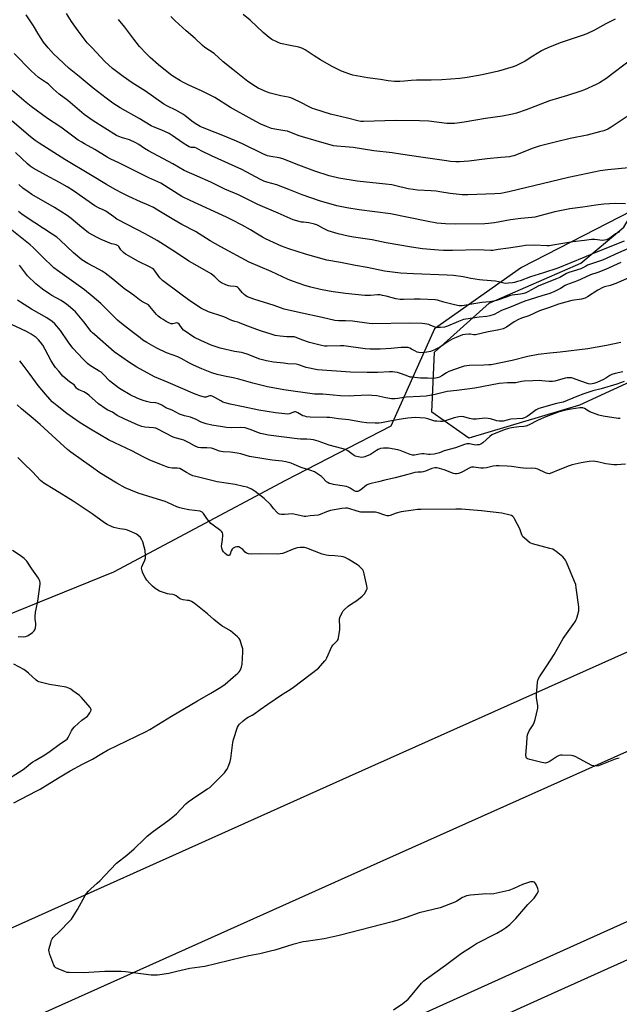
# Model space of a CAD drawing. Units: inches. Extents: x 1267769 to 1273769, y 573449 to 577450.
# Drawn here: x 1269737 to 1270067, y 574245 to 574786 of the extents above; entities that cross this region are included whole.
import ezdxf

# ---------------------------------------------------------------- set-up
doc = ezdxf.new("R2010")
doc.units = ezdxf.units.IN
doc.header["$MEASUREMENT"] = 0
for name, color, linetype in [('NTRL-Farm Land', 3, 'Continuous'), ('NTRL-Trees', 3, 'Continuous'), ('TRANS-Runway or Taxiway', 1, 'Continuous'), ('Undefined', 1, 'Continuous')]:
    doc.layers.add(name, color=color, linetype=linetype)

msp = doc.modelspace()

# ---------------------------------------------------------------- linework, layer by layer
at = {"layer": 'NTRL-Farm Land'}
msp.add_polyline3d([(1270116.02, 574838.54, 0), (1270112.59, 574755.08, 0), (1270109.38, 574720.48, 0), (1270094.47, 574691.56, 0), (1270013.33, 574649.98, 0), (1269965.53, 574616.29, 0), (1269941.47, 574562.8, 0), (1269883.61, 574532.83, 0), (1269789.02, 574482.41, 0), (1269694.93, 574444.35, 0), (1269615.04, 574402.57, 0), (1269430.09, 574328.28, 0), (1269256.56, 574247.97, 0), (1269251.55, 574252.58, 0), (1269192.62, 574594.59, 0), (1269167.15, 574737.17, 0), (1269144.91, 574886.16, 0)], dxfattribs=at)
at = {"layer": 'NTRL-Trees'}
msp.add_lwpolyline([(1270045.2, 574574.37), (1269984.5, 574556.24), (1269964, 574570.43), (1269965.58, 574603.54), (1269995.53, 574630.35), (1270045.99, 574652.42), (1270069.64, 574672.13), (1270080.67, 574690.26), (1270112.99, 574739.92), (1270206.81, 574767.52), (1270269.87, 574756.48), (1270285.64, 574724.95), (1270282.49, 574694.99), (1270235.19, 574665.03), (1270122.45, 574609.85)], close=True, dxfattribs=at)
at = {"layer": 'TRANS-Runway or Taxiway'}
for points in [[(1269672.2, 574259.68, 0), (1269918.74, 574370.23, 0), (1270115.15, 574458.04, 0)], [(1270447.32, 574437.74, 0), (1270244.15, 574346.91, 0), (1270029.79, 574250.52, 0), (1269844.72, 574166.85, 0)], [(1269643.86, 574098.23, 0), (1269836.8, 574184.46, 0), (1270021.85, 574268.13, 0), (1270172.85, 574336.03, 0), (1270179.59, 574342.21, 0), (1270181.94, 574345.51, 0), (1270183.16, 574350.42, 0), (1270183.81, 574356.07, 0), (1270183.51, 574364.43, 0), (1270182.39, 574371.58, 0), (1270179.22, 574380.08, 0), (1270174.03, 574390.64, 0), (1270168.96, 574400, 0), (1270165.49, 574405.55, 0), (1270162.17, 574409.69, 0), (1270158.9, 574412.38, 0), (1270155.3, 574414.2, 0), (1270151.64, 574415.6, 0), (1270148.72, 574416.35, 0), (1270146.24, 574416.5, 0), (1270142.62, 574415.55, 0), (1270137.05, 574413.17, 0), (1269939.13, 574324.69, 0), (1269692.64, 574214.16, 0)]]:
    msp.add_polyline3d(points, dxfattribs=at)
at = {"layer": 'Undefined'}
for points, elevation in [([(1270070.57, 574685.1), (1270064.94, 574685.21), (1270058.67, 574684.86), (1270054.19, 574684.25), (1270047.11, 574683.13), (1270039.96, 574682.33), (1270031.71, 574680.66), (1270020.7, 574677.66), (1270019.04, 574677.45), (1270013, 574676.93), (1270007.27, 574676.16), (1269998.51, 574674.5), (1269995.32, 574674.2), (1269993.3, 574674.11), (1269976.86, 574673.9), (1269971.59, 574674.02), (1269966.82, 574674.49), (1269961.07, 574675.43), (1269941.39, 574679.53), (1269924.16, 574681.75), (1269917.39, 574682.8), (1269911.84, 574683.96), (1269902.24, 574686.67), (1269892.8, 574689.92), (1269885.39, 574692.92), (1269878.91, 574695.42), (1269873.38, 574697.01), (1269871.75, 574697.59), (1269869.91, 574698.46), (1269859.69, 574703.88), (1269842.92, 574711.34), (1269837.23, 574714.23), (1269834.69, 574715.68), (1269833.71, 574716.01), (1269831.73, 574716.04), (1269830.7, 574716.33), (1269829.71, 574716.88), (1269827.29, 574718.46), (1269821.35, 574722.59), (1269819.62, 574723.69), (1269815.7, 574725.58), (1269811.36, 574727.24), (1269809.83, 574727.95), (1269803.08, 574731.96), (1269792.79, 574737.89), (1269788.77, 574740.4), (1269784.96, 574743.15), (1269777.94, 574748.65), (1269770.1, 574755), (1269764.74, 574759.52), (1269758.59, 574765.18), (1269756.15, 574767.56), (1269753.07, 574770.89), (1269750.65, 574774.01), (1269748.02, 574777.95), (1269745.01, 574782.93), (1269741.02, 574788.93)], 624), ([(1270072.19, 574704.9), (1270060.79, 574703.8), (1270056.67, 574703.22), (1270039.27, 574699.53), (1270006.4, 574691.72), (1270002, 574690.78), (1269998.75, 574690.47), (1269983.97, 574689.95), (1269980.84, 574689.99), (1269979.13, 574690.09), (1269974.22, 574690.68), (1269968.44, 574691.66), (1269966.39, 574691.93), (1269963.75, 574692.17), (1269956.29, 574692.59), (1269953.75, 574692.87), (1269951.03, 574693.32), (1269944.3, 574695.02), (1269942.04, 574695.45), (1269938.65, 574695.91), (1269922.94, 574697.52), (1269912.9, 574699.13), (1269907.68, 574700.48), (1269899.83, 574703.07), (1269890.92, 574706.37), (1269882.07, 574709.78), (1269880.22, 574710.26), (1269875.47, 574711), (1269873.81, 574711.47), (1269871.12, 574712.56), (1269860.44, 574717.84), (1269856.66, 574719.58), (1269848.27, 574723), (1269841.7, 574725.55), (1269836.77, 574727.63), (1269834.8, 574728.58), (1269832.94, 574729.88), (1269828.44, 574733.5), (1269827.49, 574734.18), (1269823.28, 574736.47), (1269818.67, 574738.72), (1269816.71, 574739.88), (1269806.6, 574747.03), (1269799.35, 574751.66), (1269794.42, 574755.03), (1269788.58, 574759.49), (1269784.34, 574763.27), (1269777.39, 574770.9), (1269774.62, 574773.55), (1269769.6, 574780.15), (1269765.99, 574785.23), (1269763.2, 574789.63)], 626), ([(1270074.16, 574764.78), (1270059.7, 574753.77), (1270056.27, 574751.64), (1270054.49, 574750.67), (1270047.97, 574747.79), (1270046.04, 574747.02), (1270038.71, 574744.62), (1270028.79, 574741.62), (1270015.94, 574736.69), (1270010.69, 574734.94), (1270008.48, 574734.31), (1270002.89, 574733.22), (1269993.62, 574731.9), (1269981.94, 574729.95), (1269977.96, 574729.4), (1269976.51, 574729.28), (1269972.35, 574729.24), (1269962.5, 574730.44), (1269957.32, 574730.72), (1269944.01, 574730.92), (1269938.32, 574730.76), (1269926.53, 574730.23), (1269925.1, 574730.33), (1269923.4, 574730.6), (1269917.78, 574732.2), (1269908.36, 574734.41), (1269899.74, 574737.07), (1269898.41, 574737.54), (1269896.65, 574738.29), (1269892.06, 574740.77), (1269887.91, 574742.81), (1269886.58, 574743.37), (1269885.09, 574743.77), (1269881.04, 574744.41), (1269875.11, 574745.95), (1269873.18, 574746.63), (1269868.61, 574748.65), (1269867.12, 574749.54), (1269862.98, 574752.26), (1269854.69, 574758.82), (1269849.41, 574763.18), (1269844.34, 574767.61), (1269839.26, 574771.03), (1269837.91, 574772.02), (1269833.88, 574775.92), (1269829.03, 574780.19), (1269823.05, 574785.62), (1269820.66, 574788.02)], 630), ([(1270064.88, 574786.67), (1270059.85, 574784.09), (1270053.53, 574780.58), (1270049.26, 574778.58), (1270046.8, 574777.57), (1270034.73, 574773.58), (1270027.92, 574770.87), (1270025.9, 574769.93), (1270024.38, 574769.1), (1270019.62, 574766.18), (1270015.47, 574763.5), (1270011.29, 574761.39), (1270010.23, 574760.91), (1270008.86, 574760.42), (1270000.8, 574757.9), (1269991.83, 574755.92), (1269983.56, 574754.53), (1269979.46, 574753.95), (1269969.52, 574753.28), (1269963.8, 574753.05), (1269955.62, 574753), (1269952.77, 574752.83), (1269949.07, 574752.47), (1269946.46, 574752.37), (1269943.61, 574752.37), (1269940.03, 574752.75), (1269935.83, 574753.4), (1269928.65, 574754.34), (1269920.69, 574755.85), (1269919.02, 574756.36), (1269914.37, 574758.04), (1269908.84, 574760.78), (1269902.89, 574764.18), (1269899.41, 574766.35), (1269894.38, 574769.71), (1269892.65, 574770.63), (1269891.03, 574771.16), (1269886.1, 574772.12), (1269880.9, 574773.29), (1269879.28, 574773.93), (1269876.15, 574775.46), (1269874.71, 574776.43), (1269871.36, 574779.18), (1269864.14, 574786.04), (1269860.44, 574789.07)], 632), ([(1270074.31, 574734.94), (1270062.72, 574727.23), (1270060.79, 574726.14), (1270058.59, 574725.26), (1270056.35, 574724.59), (1270049.58, 574722.84), (1270040.17, 574720.88), (1270032.68, 574719.17), (1270023.11, 574716.68), (1270019.81, 574715.61), (1270009.14, 574711.51), (1270008.04, 574711.17), (1270006.88, 574710.92), (1270001.97, 574710.55), (1269994.55, 574709.82), (1269984.52, 574708.46), (1269979.26, 574708.09), (1269977.24, 574708.09), (1269974.42, 574708.31), (1269972.09, 574708.61), (1269957.96, 574710.63), (1269946.81, 574712.4), (1269942.24, 574713.03), (1269932.23, 574714.26), (1269920.81, 574715.95), (1269916.4, 574716.47), (1269911.94, 574716.71), (1269910.09, 574716.99), (1269900.42, 574719.62), (1269893.06, 574721.86), (1269891.08, 574722.5), (1269886.88, 574724.15), (1269884.66, 574724.91), (1269883.22, 574725.22), (1269877.73, 574726.07), (1269875.84, 574726.47), (1269873.18, 574727.49), (1269870.02, 574728.84), (1269865.38, 574731.32), (1269853.47, 574737.94), (1269844.69, 574743.44), (1269842.57, 574744.69), (1269837.75, 574747.07), (1269830.53, 574750.23), (1269827.13, 574751.91), (1269825.85, 574752.62), (1269821.63, 574755.31), (1269820.43, 574756.16), (1269813.85, 574761.43), (1269809.25, 574765.42), (1269807.19, 574767.45), (1269803.42, 574771.52), (1269800.19, 574775.62), (1269795.35, 574782.18), (1269791.72, 574786.34)], 628), ([(1270067.28, 574669.73), (1270065.05, 574668.45), (1270064.1, 574667.82), (1270061.95, 574666.14), (1270060.93, 574665.56), (1270060.13, 574665.23), (1270059.05, 574664.99), (1270057.92, 574664.91), (1270053.64, 574665.44), (1270051.93, 574665.46), (1270047.99, 574664.79), (1270041.57, 574664.2), (1270030.59, 574662.24), (1270028.87, 574662.02), (1270027.38, 574662.02), (1270020.6, 574662.38), (1270015.53, 574662.08), (1270013.5, 574661.81), (1270006.31, 574660.57), (1270000.5, 574659.87), (1269997.68, 574659.4), (1269996.58, 574659.33), (1269992.84, 574659.64), (1269989.95, 574659.75), (1269975.46, 574659.31), (1269970.42, 574659.35), (1269967.81, 574659.52), (1269958.87, 574660.35), (1269952.87, 574661.21), (1269939.03, 574663.55), (1269931.24, 574665.31), (1269920.95, 574666.71), (1269918.12, 574667.24), (1269912.51, 574668.6), (1269907.06, 574670.27), (1269904.23, 574671.58), (1269901.2, 574673.26), (1269899.54, 574673.87), (1269896.37, 574674.65), (1269893.59, 574674.87), (1269892.46, 574675.04), (1269887.85, 574676.22), (1269886.21, 574676.88), (1269879.51, 574679.97), (1269868.45, 574684.58), (1269857.77, 574689.97), (1269850.2, 574693.13), (1269842.5, 574697.02), (1269835.11, 574700.21), (1269827.95, 574703.41), (1269821.6, 574707.08), (1269808.27, 574714.12), (1269806.04, 574715.52), (1269802.92, 574717.64), (1269801.37, 574718.49), (1269797.93, 574720.16), (1269793.93, 574721.28), (1269791.99, 574722.01), (1269790.73, 574722.6), (1269777.79, 574730.59), (1269772.96, 574734.11), (1269763.86, 574741.88), (1269759.25, 574745.25), (1269755.92, 574748.21), (1269754.07, 574750.14), (1269753.07, 574751.04), (1269752.22, 574751.65), (1269749.39, 574753.34), (1269747.76, 574754.55), (1269743.79, 574758.24), (1269734.46, 574767.66)], 622), ([(1270069.89, 574664.59), (1270053.75, 574658.15), (1270047.72, 574655.57), (1270033.41, 574649.66), (1270025.4, 574647.03), (1270018.36, 574644.93), (1270012.61, 574642.69), (1270011.24, 574642.24), (1270009.59, 574641.81), (1270008.48, 574641.61), (1270006.26, 574641.38), (1270004.86, 574641.32), (1270003.61, 574641.48), (1270000.83, 574642.16), (1269999.11, 574642.5), (1269992.04, 574642.97), (1269990.3, 574643.16), (1269985.61, 574644), (1269981.29, 574644.93), (1269976.06, 574645.68), (1269972.48, 574645.86), (1269953.99, 574646.49), (1269946.89, 574646.99), (1269938.06, 574648.08), (1269928.45, 574650.04), (1269922.09, 574651.07), (1269913.83, 574652.74), (1269906.27, 574654.07), (1269894.54, 574657.41), (1269885.47, 574660.25), (1269881.41, 574661.83), (1269872.6, 574665.82), (1269870.89, 574666.73), (1269867.39, 574668.97), (1269864.36, 574670.76), (1269859.78, 574673.29), (1269854.03, 574676.28), (1269851.19, 574677.66), (1269831.15, 574686.87), (1269826.67, 574689.08), (1269824.61, 574690.27), (1269815.02, 574696.39), (1269808.47, 574699.4), (1269792.44, 574707.37), (1269787.28, 574709.81), (1269785.57, 574710.74), (1269778.71, 574714.84), (1269773.08, 574717.94), (1269771.55, 574718.86), (1269769.7, 574720.13), (1269760.08, 574727.18), (1269752.82, 574731.97), (1269743.7, 574738.61), (1269740.96, 574740.79), (1269733.31, 574747.28)], 620), ([(1270075.59, 574661.85), (1270066.72, 574658.08), (1270057.97, 574654.15), (1270049.76, 574651.23), (1270048.51, 574650.64), (1270045.95, 574649.25), (1270039.46, 574647.26), (1270038.15, 574646.67), (1270034.42, 574644.61), (1270032.64, 574643.73), (1270024.78, 574640.68), (1270022.64, 574639.75), (1270020.83, 574638.85), (1270016.85, 574636.57), (1270015.82, 574636.12), (1270014.73, 574635.8), (1270012.77, 574635.39), (1270008.34, 574634.73), (1270006.77, 574634.42), (1270005.43, 574633.98), (1269999.71, 574631.8), (1269997.11, 574631.24), (1269995.93, 574631.09), (1269991.56, 574630.78), (1269987.19, 574630), (1269980.82, 574629.03), (1269979.95, 574628.96), (1269979.09, 574629.01), (1269976.54, 574629.47), (1269970.63, 574631.01), (1269967.28, 574632.05), (1269966.01, 574632.32), (1269957.59, 574632.65), (1269954.4, 574632.63), (1269948.44, 574632.41), (1269946.74, 574632.46), (1269944.28, 574632.77), (1269938.92, 574634.29), (1269936.99, 574634.72), (1269935.6, 574634.94), (1269934.27, 574634.97), (1269930.28, 574634.63), (1269927.23, 574634.72), (1269916.66, 574635.64), (1269909.92, 574636.58), (1269907.56, 574636.97), (1269902.96, 574637.91), (1269897.51, 574639.21), (1269894.31, 574640.16), (1269888, 574642.35), (1269885.17, 574643.46), (1269875.69, 574647.83), (1269863.71, 574652.95), (1269848, 574661.34), (1269842.29, 574664.75), (1269834.1, 574669.78), (1269826.59, 574673.73), (1269822.2, 574676.16), (1269814.05, 574681.2), (1269811.05, 574682.94), (1269808.73, 574684.05), (1269803.92, 574686.08), (1269797.43, 574689.05), (1269794.1, 574690.69), (1269789.89, 574692.96), (1269785.12, 574695.68), (1269776.49, 574700.96), (1269762.36, 574709.34), (1269758.31, 574711.99), (1269748.2, 574718.32), (1269746.07, 574719.82), (1269743.43, 574721.91), (1269733.39, 574730.42)], 618), ([(1270068.05, 574652.83), (1270059.5, 574648.87), (1270055.33, 574647.33), (1270051.25, 574645.93), (1270048.52, 574644.74), (1270044.12, 574642.63), (1270038.12, 574640.47), (1270037.32, 574640.04), (1270034.85, 574638.49), (1270031.52, 574636.76), (1270029.95, 574636.04), (1270028.4, 574635.53), (1270025.09, 574634.63), (1270017.66, 574632.33), (1270015.18, 574631.49), (1270006.7, 574627.98), (1270002.35, 574626.36), (1269998.27, 574624.27), (1269996.06, 574623.45), (1269994.36, 574623.02), (1269990.11, 574622.63), (1269982.81, 574621.66), (1269981.53, 574621.43), (1269978.66, 574620.42), (1269972.67, 574617.8), (1269971.12, 574617.26), (1269968.89, 574617.06), (1269967.48, 574617.05), (1269966.65, 574617.12), (1269965.36, 574617.48), (1269963.25, 574618.35), (1269962.43, 574618.61), (1269960.18, 574619.12), (1269958.75, 574619.27), (1269951.86, 574619.41), (1269931.46, 574619.13), (1269929.6, 574619.28), (1269920.46, 574620.53), (1269916.67, 574620.71), (1269912.77, 574620.67), (1269910.73, 574620.87), (1269903.83, 574622.53), (1269891.92, 574625.07), (1269882.87, 574627.18), (1269880.82, 574627.76), (1269877.34, 574629.04), (1269866.23, 574632.67), (1269862.79, 574633.94), (1269861.79, 574634.48), (1269860.87, 574635.17), (1269860.07, 574636.01), (1269858, 574638.45), (1269857.39, 574639.03), (1269856.93, 574639.32), (1269855.89, 574639.6), (1269853.32, 574639.7), (1269852.2, 574639.88), (1269850.86, 574640.41), (1269848.51, 574641.56), (1269847.33, 574642.34), (1269844.74, 574644.9), (1269842.68, 574646.52), (1269836.73, 574650.11), (1269830.49, 574653.49), (1269823.7, 574658.12), (1269813.07, 574664.83), (1269806.46, 574668.51), (1269796.86, 574673.48), (1269790.87, 574676.68), (1269789.18, 574677.81), (1269784.92, 574680.96), (1269783.42, 574681.7), (1269781.17, 574682.57), (1269778.73, 574683.93), (1269767.02, 574692.15), (1269763.49, 574694.46), (1269759.42, 574696.74), (1269751.91, 574700.73), (1269744.94, 574704.68), (1269743.29, 574705.77), (1269741.77, 574707.04), (1269735.16, 574713.2)], 616), ([(1270068.02, 574608.83), (1270060.17, 574607.22), (1270049.81, 574605.25), (1270034.74, 574603.48), (1270029, 574602.94), (1270022.49, 574602.12), (1270016.84, 574601), (1270008.3, 574598.86), (1269996.76, 574596.58), (1269995.34, 574596.42), (1269992.67, 574596.28), (1269984.74, 574596.07), (1269981.87, 574595.69), (1269980.17, 574595.24), (1269973.48, 574592.75), (1269972.14, 574592.13), (1269969.63, 574590.53), (1269968.35, 574589.81), (1269967.02, 574589.28), (1269966.02, 574589.11), (1269964.57, 574589.07), (1269961.62, 574589.25), (1269957.88, 574589.25), (1269953.1, 574589.64), (1269952.24, 574589.8), (1269950.88, 574590.2), (1269947.34, 574591.5), (1269945.12, 574592.21), (1269943.75, 574592.49), (1269942.38, 574592.65), (1269940.76, 574592.65), (1269934.39, 574592.36), (1269928.61, 574592.26), (1269919.38, 574592.41), (1269901.3, 574593.81), (1269894.97, 574595.12), (1269893.86, 574595.45), (1269890.87, 574596.51), (1269889.56, 574596.83), (1269884.9, 574597.14), (1269882.66, 574597.37), (1269877.07, 574598.03), (1269873.21, 574598.67), (1269869.59, 574599.71), (1269862.62, 574602.29), (1269860.78, 574602.9), (1269859.49, 574603.21), (1269855.52, 574603.89), (1269847.75, 574605.61), (1269845.97, 574606.17), (1269842.81, 574607.4), (1269837.1, 574609.83), (1269833.66, 574611.52), (1269832.13, 574612.39), (1269829, 574614.56), (1269827.62, 574615.63), (1269826.83, 574616.5), (1269825.08, 574618.88), (1269824.49, 574619.41), (1269823.9, 574619.58), (1269821.61, 574619.02), (1269820.67, 574619.11), (1269819.88, 574619.43), (1269818.06, 574620.39), (1269816.28, 574621.43), (1269815.09, 574622.23), (1269813.7, 574623.23), (1269812.62, 574624.16), (1269809.03, 574628.59), (1269808.22, 574629.42), (1269807.27, 574630.02), (1269804.98, 574631.19), (1269803.35, 574632.26), (1269800.68, 574634.53), (1269797.29, 574636.77), (1269795.36, 574638.16), (1269788.74, 574643.7), (1269784.53, 574646.88), (1269782.9, 574647.95), (1269781.22, 574648.93), (1269774.89, 574652.2), (1269771.72, 574654.33), (1269767.07, 574658.15), (1269759.8, 574665.03), (1269757.81, 574666.7), (1269755.36, 574668.4), (1269741, 574677.64), (1269738.65, 574679.33), (1269736.89, 574680.89)], 612), ([(1270069.03, 574592.74), (1270064.87, 574591.76), (1270062.97, 574591.17), (1270061.94, 574590.69), (1270059.79, 574589.18), (1270058.53, 574588.49), (1270054.86, 574586.76), (1270053.13, 574586.22), (1270051.4, 574585.95), (1270050.3, 574586.09), (1270045.42, 574587.69), (1270041.95, 574589.06), (1270041.13, 574589.27), (1270040.28, 574589.34), (1270038.54, 574589.31), (1270037.41, 574589.14), (1270031.78, 574587.56), (1270030.36, 574587.27), (1270028.68, 574587.29), (1270024.53, 574587.72), (1270023.11, 574587.8), (1270019.64, 574587.77), (1270014.86, 574587.53), (1270013.47, 574587.36), (1270011.06, 574586.75), (1270010.2, 574586.62), (1270005.61, 574586.63), (1270001.19, 574586.25), (1269987.73, 574583.7), (1269977.87, 574582.35), (1269972.48, 574581.77), (1269965.89, 574580.13), (1269961, 574579.3), (1269957.56, 574579.05), (1269949.94, 574578.76), (1269948.75, 574578.62), (1269945.44, 574577.97), (1269943.72, 574577.82), (1269942, 574577.79), (1269938.82, 574578.31), (1269933.87, 574579.41), (1269931.14, 574579.71), (1269929.15, 574579.76), (1269921.47, 574579.39), (1269918.63, 574579.36), (1269913.61, 574579.52), (1269909.91, 574579.75), (1269904.14, 574580.43), (1269900.68, 574580.33), (1269899.53, 574580.37), (1269882.73, 574582.75), (1269873.8, 574584.41), (1269865.65, 574586.39), (1269858, 574588.63), (1269854.91, 574589.34), (1269850.1, 574590.25), (1269846.14, 574591.25), (1269843.04, 574592.15), (1269837.6, 574594.25), (1269832.95, 574596.3), (1269830.8, 574597.34), (1269826.27, 574600.05), (1269824.41, 574600.83), (1269818.17, 574603.15), (1269813.33, 574605.47), (1269811.3, 574606.56), (1269807.35, 574608.77), (1269805.25, 574610.14), (1269803.63, 574611.33), (1269800.14, 574614.15), (1269795.1, 574617.89), (1269792.58, 574619.95), (1269791.31, 574621.11), (1269788, 574624.32), (1269782.13, 574630.24), (1269777.39, 574634.23), (1269773.06, 574637.7), (1269769.89, 574640.11), (1269758.26, 574648.37), (1269756.26, 574649.93), (1269749.77, 574656.07), (1269746.36, 574659.6), (1269744.91, 574660.95), (1269743.17, 574662.43), (1269733.13, 574670.5)], 610), ([(1270069.78, 574587.41), (1270065.77, 574585.89), (1270057.23, 574583.37), (1270052.69, 574582.12), (1270047.65, 574580.55), (1270043.83, 574579.16), (1270036.31, 574575.97), (1270035.36, 574575.73), (1270033.49, 574575.46), (1270032.63, 574575.26), (1270022.99, 574572.41), (1270022.24, 574572.1), (1270021.53, 574571.68), (1270017.87, 574569.03), (1270016.47, 574568.13), (1270015.01, 574567.37), (1270013.94, 574567.06), (1270007.55, 574566.55), (1270006.13, 574566.28), (1270003.37, 574565.54), (1270002.26, 574565.44), (1270001.14, 574565.54), (1269999.75, 574565.78), (1269996.36, 574566.81), (1269994.97, 574567.08), (1269993.29, 574567.14), (1269988.63, 574566.71), (1269986.55, 574566.67), (1269984.86, 574567), (1269981.63, 574567.94), (1269980.27, 574568.04), (1269978.86, 574567.84), (1269976.35, 574567.29), (1269972.53, 574566.03), (1269970.81, 574565.56), (1269969.94, 574565.4), (1269968.84, 574565.35), (1269966.89, 574565.45), (1269965.78, 574565.62), (1269961.8, 574566.9), (1269960.45, 574567.19), (1269957.65, 574567.45), (1269954.85, 574567.54), (1269950.85, 574567.2), (1269948.28, 574566.9), (1269941.91, 574565.75), (1269936.5, 574564.67), (1269934.9, 574564.45), (1269932.92, 574564.4), (1269928.13, 574564.67), (1269925.37, 574564.98), (1269918.47, 574566.2), (1269912.79, 574566.85), (1269908.08, 574567.52), (1269906.38, 574567.62), (1269897.14, 574567.81), (1269895.23, 574567.97), (1269894.2, 574568.19), (1269893.23, 574568.54), (1269890.45, 574570.1), (1269889.66, 574570.44), (1269889.13, 574570.58), (1269888.58, 574570.61), (1269888.03, 574570.52), (1269885.87, 574569.64), (1269884.68, 574569.41), (1269883.25, 574569.5), (1269878.07, 574570.18), (1269868.89, 574571.55), (1269860.33, 574573.41), (1269853.22, 574574.85), (1269850.47, 574575.55), (1269849.17, 574576), (1269848.01, 574576.64), (1269844.86, 574578.6), (1269843.31, 574579.25), (1269842.78, 574579.38), (1269842.07, 574579.41), (1269841.37, 574579.25), (1269840.07, 574578.81), (1269839.11, 574578.77), (1269837.16, 574579.26), (1269833.94, 574580.4), (1269819.16, 574586.81), (1269811.51, 574589.84), (1269801.8, 574595.15), (1269797.77, 574597.82), (1269789.38, 574603.66), (1269778.61, 574613.11), (1269777.58, 574614.09), (1269776.85, 574614.9), (1269772.7, 574620.22), (1269768.16, 574625.6), (1269766.93, 574626.81), (1269764.11, 574629.22), (1269762.74, 574630.27), (1269760.27, 574631.85), (1269755.19, 574634.57), (1269753.99, 574635.29), (1269750, 574638.14), (1269746.34, 574641.06), (1269741.84, 574645.45), (1269737.3, 574651.27)], 608), ([(1270067.7, 574566.95), (1270066.56, 574566.98), (1270058.26, 574568.27), (1270055.97, 574568.76), (1270051.05, 574570.74), (1270050.01, 574571.28), (1270048.05, 574572.52), (1270047.05, 574572.87), (1270046.25, 574572.95), (1270045.39, 574572.89), (1270040.65, 574572.15), (1270037.64, 574571.58), (1270034.19, 574570.63), (1270029.63, 574569.03), (1270026.85, 574567.95), (1270022.63, 574566.12), (1270017.18, 574563.31), (1270015.84, 574562.76), (1270014.59, 574562.55), (1270011.86, 574562.39), (1270007.87, 574561.81), (1270006.16, 574561.44), (1270003.9, 574560.69), (1269997.16, 574557.96), (1269996.02, 574557.12), (1269992.07, 574553.53), (1269991.08, 574552.95), (1269990.03, 574552.56), (1269989.26, 574552.44), (1269988.22, 574552.42), (1269987.39, 574552.52), (1269984.83, 574553.04), (1269984.07, 574553.08), (1269983.32, 574553.01), (1269981.97, 574552.62), (1269977.11, 574550.89), (1269970.9, 574549.14), (1269968.22, 574548.09), (1269965.46, 574547.4), (1269963.11, 574547.15), (1269962.23, 574547.16), (1269959.69, 574547.52), (1269958.59, 574547.57), (1269957.31, 574547.42), (1269954.53, 574546.88), (1269953.43, 574546.88), (1269952.09, 574547.26), (1269946.72, 574549.39), (1269945.34, 574549.84), (1269940.2, 574550.63), (1269938.81, 574550.72), (1269937.43, 574550.67), (1269935.82, 574550.41), (1269934.55, 574550.02), (1269933.6, 574549.47), (1269931.42, 574547.88), (1269930.42, 574547.26), (1269927.26, 574545.99), (1269926.46, 574545.75), (1269925.64, 574545.64), (1269923.65, 574545.88), (1269921.99, 574546.33), (1269920.8, 574547.05), (1269917.82, 574549.26), (1269916.56, 574549.92), (1269914.64, 574550.5), (1269907.57, 574552.36), (1269901.5, 574554.48), (1269899.03, 574555.22), (1269897.6, 574555.44), (1269895.29, 574555.65), (1269891.91, 574555.72), (1269890.06, 574555.87), (1269874.25, 574557.91), (1269871.67, 574558.33), (1269869.82, 574558.8), (1269868.5, 574559.25), (1269864.22, 574561.01), (1269862.52, 574561.55), (1269861.39, 574561.82), (1269859.15, 574562.01), (1269853.97, 574561.95), (1269851.11, 574562.1), (1269848.96, 574562.38), (1269843.12, 574563.38), (1269840.02, 574564.01), (1269837.31, 574565.02), (1269834.12, 574566.69), (1269832.74, 574567.26), (1269831.32, 574567.72), (1269828.1, 574568.49), (1269825.33, 574569.41), (1269821.25, 574571.55), (1269817.81, 574572.81), (1269815.61, 574574.24), (1269813.61, 574575.24), (1269812.26, 574575.61), (1269809.45, 574575.81), (1269807.27, 574576.27), (1269805.39, 574576.83), (1269802.51, 574578.01), (1269798.27, 574580.03), (1269793.24, 574582.86), (1269791.77, 574583.79), (1269786.83, 574587.67), (1269783.51, 574591.22), (1269782.26, 574592.4), (1269781.21, 574593.1), (1269777.24, 574595.32), (1269775.88, 574596.27), (1269774.81, 574597.17), (1269772.34, 574599.55), (1269766.78, 574605.62), (1269764.21, 574609.09), (1269759.85, 574615.4), (1269756.74, 574619.02), (1269755.3, 574620.38), (1269752.38, 574622.39), (1269744, 574627.16), (1269737.99, 574630.88), (1269736.35, 574632.02)], 606), ([(1270070.56, 574541.81), (1270065.84, 574541.53), (1270064.08, 574541.57), (1270059.74, 574542.08), (1270055.2, 574543.19), (1270053.86, 574543.41), (1270052.79, 574543.48), (1270050.64, 574543.33), (1270046.13, 574542.62), (1270041.29, 574541.5), (1270039.66, 574540.96), (1270032.56, 574538.22), (1270030.9, 574537.54), (1270029.52, 574536.86), (1270028.72, 574536.63), (1270027.66, 574536.73), (1270026.6, 574537.04), (1270022.41, 574539.05), (1270021.08, 574539.48), (1270019.16, 574539.69), (1270016.16, 574539.58), (1270014.5, 574539.67), (1270012.82, 574539.87), (1270007.94, 574540.65), (1270005.57, 574540.83), (1270001.11, 574541.04), (1269999.39, 574541), (1269997.81, 574540.77), (1269994.13, 574539.9), (1269992.47, 574539.65), (1269991.07, 574539.74), (1269987.1, 574540.32), (1269985.97, 574540.3), (1269985.43, 574540.14), (1269984.65, 574539.76), (1269981.32, 574537.8), (1269980.3, 574537.27), (1269978.81, 574536.75), (1269977.77, 574536.6), (1269976.91, 574536.64), (1269976.06, 574536.84), (1269970.81, 574538.79), (1269968.26, 574539.55), (1269966.83, 574539.85), (1269965.73, 574539.83), (1269964.14, 574539.44), (1269960.68, 574538.07), (1269959.27, 574537.63), (1269958.41, 574537.52), (1269956.38, 574537.5), (1269954.69, 574537.23), (1269950.97, 574536.12), (1269943.89, 574534.29), (1269938.17, 574533.13), (1269934.7, 574532.21), (1269931.43, 574531.5), (1269930, 574531.11), (1269928.89, 574530.72), (1269928.13, 574530.28), (1269925.11, 574527.84), (1269924.17, 574527.18), (1269923.47, 574526.89), (1269922.78, 574526.79), (1269922.23, 574526.87), (1269921.42, 574527.17), (1269919.11, 574528.7), (1269918.12, 574529.18), (1269917.08, 574529.54), (1269915.94, 574529.79), (1269910.06, 574530.66), (1269908.68, 574530.99), (1269907.63, 574531.34), (1269906.91, 574531.72), (1269906.25, 574532.25), (1269904.05, 574534.55), (1269903.4, 574535.11), (1269901.26, 574536.56), (1269899.54, 574537.6), (1269897.62, 574538.38), (1269892.28, 574540.06), (1269888.47, 574541.78), (1269886.71, 574542.39), (1269883.84, 574543.11), (1269881.85, 574543.48), (1269876.24, 574544.15), (1269871.64, 574544.81), (1269863.88, 574546.16), (1269861.92, 574546.6), (1269859.1, 574547.57), (1269857.14, 574547.95), (1269853.47, 574548.49), (1269849.43, 574548.64), (1269848.34, 574548.77), (1269847.39, 574549.02), (1269844.07, 574550.3), (1269842.94, 574550.61), (1269840.29, 574550.85), (1269837.07, 574550.83), (1269835.68, 574551.08), (1269833.55, 574551.89), (1269830.66, 574553.66), (1269827.78, 574555.05), (1269826.4, 574555.51), (1269822.99, 574556.38), (1269821.9, 574556.79), (1269813.01, 574561.39), (1269812.27, 574561.63), (1269811.13, 574561.85), (1269806.26, 574562.16), (1269804.56, 574562.54), (1269802.68, 574563.26), (1269795.22, 574566.59), (1269791.12, 574568.73), (1269788.45, 574570.41), (1269785.96, 574571.6), (1269784.98, 574572.17), (1269780.75, 574575.15), (1269775.74, 574579.62), (1269774.62, 574580.52), (1269772.71, 574581.65), (1269770.06, 574582.73), (1269769.11, 574583.28), (1269768.69, 574583.74), (1269767.94, 574584.86), (1269767.38, 574585.44), (1269764.92, 574587.21), (1269761.28, 574590.34), (1269758.91, 574592.97), (1269757.2, 574595.02), (1269755.98, 574596.69), (1269754.77, 574598.64), (1269751.51, 574604.88), (1269750.15, 574607.32), (1269748.99, 574609), (1269747.88, 574610.34), (1269746.46, 574611.59), (1269743.84, 574613.34), (1269741.14, 574614.79), (1269733.03, 574618.66)], 604), ([(1270067.17, 574380.21), (1270066.31, 574380.11), (1270064.91, 574379.65), (1270056.57, 574376.37), (1270055.73, 574376.09), (1270054.87, 574375.91), (1270053.11, 574375.93), (1270051.99, 574376.23), (1270042.84, 574381.08), (1270041.75, 574381.5), (1270040.92, 574381.64), (1270035.72, 574381.85), (1270034.87, 574381.83), (1270034.05, 574381.69), (1270033.05, 574381.2), (1270029.22, 574378.57), (1270027.64, 574377.84), (1270026.56, 574377.56), (1270025.71, 574377.6), (1270024.57, 574377.83), (1270017.96, 574379.46), (1270016.63, 574379.91), (1270016.22, 574380.2), (1270016.02, 574380.51), (1270015.89, 574381), (1270015.85, 574381.82), (1270016.24, 574388.22), (1270016.55, 574391.69), (1270016.76, 574393.11), (1270017.01, 574393.92), (1270017.62, 574395.2), (1270019.77, 574398.55), (1270020.41, 574399.81), (1270020.89, 574401.49), (1270022.31, 574407.79), (1270022.33, 574409.24), (1270021.7, 574413.34), (1270021.59, 574414.81), (1270022.2, 574421.92), (1270022.52, 574423.63), (1270023.2, 574424.91), (1270027.37, 574431.04), (1270031.4, 574437.3), (1270036.28, 574445.97), (1270041.88, 574453.79), (1270043.11, 574455.64), (1270043.49, 574456.39), (1270043.78, 574457.21), (1270044.86, 574461.17), (1270044.95, 574462.03), (1270044.85, 574463.51), (1270043.53, 574473.9), (1270043.22, 574475.65), (1270042.62, 574477.33), (1270038.1, 574488.08), (1270037.59, 574489.14), (1270037.1, 574489.86), (1270036.04, 574490.88), (1270032.38, 574493.93), (1270031.44, 574494.64), (1270030.68, 574495.06), (1270029.04, 574495.59), (1270019.5, 574498.01), (1270018.46, 574498.41), (1270017.73, 574498.88), (1270014.82, 574501.35), (1270014.19, 574501.95), (1270013.67, 574502.61), (1270013.3, 574503.5), (1270012.9, 574505.27), (1270012.46, 574506.34), (1270009.58, 574511.74), (1270009.14, 574512.49), (1270008.64, 574513.14), (1270007.97, 574513.6), (1270007.18, 574513.9), (1270002.64, 574515.01), (1269991.45, 574516.19), (1269980.39, 574517.15), (1269977.23, 574517.19), (1269957.95, 574516.98), (1269956.25, 574516.91), (1269953.79, 574516.66), (1269947.15, 574515.63), (1269944.42, 574514.93), (1269941.25, 574513.69), (1269940.44, 574513.55), (1269939.61, 574513.53), (1269938.22, 574513.79), (1269934.59, 574515.06), (1269933.18, 574515.44), (1269931.75, 574515.55), (1269927.53, 574515.45), (1269924.97, 574515.55), (1269923.08, 574516.01), (1269918.53, 574517.59), (1269917.73, 574517.73), (1269916.67, 574517.77), (1269914.64, 574517.59), (1269908.46, 574516.47), (1269906.11, 574515.71), (1269902.63, 574514.17), (1269901.53, 574513.83), (1269897.13, 574513.51), (1269894.8, 574513.18), (1269893.94, 574513.16), (1269893.1, 574513.28), (1269888.87, 574514.28), (1269887.44, 574514.51), (1269883, 574514.24), (1269881.22, 574514.29), (1269880.37, 574514.43), (1269879.65, 574514.8), (1269878.81, 574515.55), (1269877.23, 574517.25), (1269875.31, 574519.64), (1269871.83, 574523.05), (1269866.9, 574526.93), (1269865.92, 574527.61), (1269864.92, 574528.14), (1269862.58, 574529.15), (1269860.58, 574529.66), (1269855.95, 574530.64), (1269846.11, 574532.13), (1269834.97, 574534.83), (1269832.72, 574535.53), (1269831.14, 574536.21), (1269829.12, 574537.27), (1269826.47, 574538.97), (1269825.45, 574539.48), (1269824.1, 574539.72), (1269821.33, 574539.71), (1269819.35, 574540.07), (1269815.52, 574541.47), (1269808.6, 574544.24), (1269805.34, 574545.87), (1269799.09, 574549.27), (1269789.76, 574553.64), (1269786.39, 574555.35), (1269776.39, 574561.19), (1269770.81, 574564.66), (1269766.55, 574567.46), (1269763.39, 574569.8), (1269758.05, 574573.94), (1269755.4, 574576.24), (1269751.63, 574580.34), (1269747.59, 574585.09), (1269743.17, 574591.22), (1269738.75, 574597.07), (1269737.47, 574598.68)], 602), ([(1269943.1, 574241.9), (1269948.1, 574245.32), (1269951.01, 574247.73), (1269952.43, 574249.21), (1269958.44, 574256.55), (1269959.64, 574257.71), (1269961.1, 574258.89), (1269971.52, 574266.4), (1269980.41, 574273), (1269985.81, 574276.56), (1269988.58, 574278.25), (1269999.77, 574284.01), (1270002.88, 574285.75), (1270004.63, 574286.86), (1270006.91, 574288.69), (1270010.24, 574292.14), (1270016.78, 574299.8), (1270020.28, 574303.17), (1270021.13, 574304.31), (1270022.2, 574305.99), (1270022.55, 574306.73), (1270022.66, 574307.22), (1270022.62, 574307.74), (1270022.39, 574308.53), (1270021.59, 574310.38), (1270021.06, 574311.38), (1270020.55, 574311.95), (1270019.86, 574312.22), (1270019.06, 574312.27), (1270018.29, 574312.17), (1270016.17, 574311.56), (1270013.99, 574310.72), (1270009.18, 574308.55), (1270006.48, 574307.53), (1269998.13, 574305.66), (1269996.49, 574305.44), (1269993.67, 574305.58), (1269991.95, 574305.5), (1269985.4, 574304.89), (1269983.19, 574304.51), (1269981.92, 574304.05), (1269980.94, 574303.59), (1269977.79, 574301.55), (1269976.77, 574301.01), (1269968.61, 574297.87), (1269957.19, 574295.16), (1269949.98, 574292.55), (1269945.41, 574291.08), (1269942.24, 574290.15), (1269913.08, 574282.78), (1269904.85, 574280.85), (1269894.99, 574279.48), (1269893.28, 574279.18), (1269887.67, 574277.72), (1269877.73, 574274.68), (1269875.45, 574274.09), (1269869.47, 574272.71), (1269863.55, 574271.58), (1269860.4, 574270.88), (1269845.27, 574267.04), (1269839.18, 574265.74), (1269831.06, 574264.51), (1269823.86, 574262.89), (1269819.4, 574261.76), (1269813.33, 574260.96), (1269811.59, 574260.82), (1269809.8, 574260.96), (1269795.56, 574262.68), (1269793.2, 574262.88), (1269784.23, 574262.95), (1269772.57, 574262.22), (1269764.66, 574262.3), (1269763.51, 574262.44), (1269762.69, 574262.68), (1269758.7, 574264.39), (1269757.42, 574265.01), (1269756.78, 574265.5), (1269756.19, 574266.46), (1269753.98, 574272.34), (1269753.59, 574273.75), (1269753.58, 574274.61), (1269753.73, 574275.48), (1269754.55, 574278.68), (1269754.99, 574280.1), (1269755.4, 574280.86), (1269755.97, 574281.53), (1269759.59, 574285.07), (1269764.73, 574290.35), (1269765.9, 574291.66), (1269766.86, 574293.1), (1269769.26, 574297.08), (1269773.46, 574304.78), (1269774.12, 574305.75), (1269775.25, 574307.12), (1269776.5, 574308.37), (1269780.04, 574311.43), (1269781.52, 574312.82), (1269784.36, 574315.7), (1269790.72, 574322.45), (1269796.33, 574326.86), (1269800.47, 574330.28), (1269806.11, 574335.92), (1269807.62, 574337.31), (1269810.97, 574340.07), (1269818.99, 574345.78), (1269820.6, 574347.03), (1269823.64, 574349.7), (1269828.8, 574355.05), (1269830.11, 574356.22), (1269834.86, 574359.54), (1269840.82, 574363.33), (1269842.02, 574364.17), (1269843.94, 574365.99), (1269850.03, 574372.22), (1269850.88, 574373.25), (1269851.46, 574374.21), (1269852.39, 574376.41), (1269853.12, 574378.37), (1269853.49, 574380.09), (1269854.72, 574388.84), (1269855.03, 574390.57), (1269857.24, 574397.25), (1269857.75, 574398.27), (1269858.31, 574398.92), (1269860.32, 574400.67), (1269862.17, 574402.14), (1269863.11, 574402.7), (1269865.33, 574403.78), (1269866.28, 574404.36), (1269869.7, 574406.97), (1269873.94, 574409.94), (1269881.4, 574415.03), (1269886.2, 574418.04), (1269888.01, 574419.32), (1269901.7, 574429.72), (1269902.94, 574430.95), (1269905.21, 574433.65), (1269905.72, 574434.37), (1269906.27, 574435.38), (1269909.06, 574441.67), (1269909.75, 574442.54), (1269911.74, 574444.32), (1269912.19, 574444.87), (1269912.54, 574445.53), (1269912.99, 574447.46), (1269913.49, 574450.88), (1269913.52, 574452.94), (1269913.33, 574455.73), (1269913.39, 574456.83), (1269913.77, 574458.17), (1269914.89, 574460.5), (1269915.35, 574461.22), (1269915.94, 574461.87), (1269918.16, 574463.81), (1269919.37, 574464.66), (1269922.9, 574466.83), (1269925.87, 574469.31), (1269926.49, 574469.95), (1269927, 574470.64), (1269928.28, 574472.89), (1269928.46, 574473.4), (1269928.54, 574473.94), (1269928.42, 574475.06), (1269926.9, 574481.64), (1269926.48, 574483.01), (1269926.06, 574483.74), (1269925.33, 574484.6), (1269924.14, 574485.83), (1269923.26, 574486.58), (1269918.15, 574489.72), (1269916.4, 574490.61), (1269915.39, 574490.92), (1269914.25, 574491.09), (1269910.76, 574491.41), (1269907.18, 574491.57), (1269906.04, 574491.77), (1269903.85, 574492.47), (1269895.38, 574495.66), (1269893.99, 574496.04), (1269893.14, 574496.09), (1269891.71, 574496.01), (1269890.29, 574495.85), (1269889.5, 574495.68), (1269887.92, 574495.12), (1269883.08, 574493.04), (1269881.95, 574492.72), (1269880.77, 574492.54), (1269879.28, 574492.44), (1269869.79, 574492.5), (1269864.74, 574492.39), (1269863.36, 574492.55), (1269862.17, 574492.99), (1269861.54, 574493.47), (1269860.19, 574494.88), (1269859.08, 574495.71), (1269857.89, 574496.34), (1269857.39, 574496.46), (1269856.85, 574496.45), (1269856.03, 574496.25), (1269855.24, 574495.92), (1269854.77, 574495.61), (1269854.38, 574495.22), (1269853.82, 574494.24), (1269853.23, 574492.43), (1269852.85, 574491.87), (1269852.51, 574491.72), (1269852.13, 574491.69), (1269851.47, 574491.93), (1269850.36, 574492.78), (1269849.58, 574493.62), (1269849, 574494.61), (1269848.62, 574495.69), (1269848.51, 574496.77), (1269848.55, 574497.86), (1269849.01, 574500.53), (1269849.23, 574502.61), (1269849.21, 574503.47), (1269848.95, 574504.21), (1269848.62, 574504.61), (1269847.99, 574505.17), (1269843.88, 574508.26), (1269842.65, 574509.32), (1269840.37, 574512.08), (1269838.57, 574514.7), (1269837.86, 574515.5), (1269837.48, 574515.73), (1269836.69, 574515.96), (1269830.42, 574516.83), (1269826.94, 574517.5), (1269825.5, 574517.87), (1269823.83, 574518.5), (1269819.19, 574520.62), (1269817.48, 574521.31), (1269810.91, 574523.44), (1269802.57, 574525.97), (1269798.58, 574527.5), (1269795.38, 574528.95), (1269790.91, 574531.44), (1269781.6, 574537.2), (1269776.87, 574540.42), (1269765.6, 574548.57), (1269763.74, 574550.03), (1269761.98, 574551.56), (1269748.77, 574563.66), (1269744.94, 574566.97), (1269738.45, 574572.3), (1269736.14, 574574.44)], 600), ([(1269734.32, 574355.72), (1269746.49, 574362), (1269748.75, 574363.23), (1269751.69, 574364.93), (1269759.64, 574370), (1269765.18, 574373.32), (1269771.92, 574376.85), (1269777.51, 574379.65), (1269782.59, 574382.76), (1269785.72, 574384.53), (1269806.94, 574394.88), (1269809, 574395.95), (1269820.93, 574403.39), (1269835.2, 574411.75), (1269842.56, 574415.94), (1269848.02, 574419.19), (1269850.48, 574420.96), (1269854.77, 574424.79), (1269857.34, 574426.93), (1269858.08, 574427.67), (1269858.69, 574428.5), (1269859.41, 574430.27), (1269859.75, 574431.91), (1269860.24, 574438.59), (1269860.23, 574439.45), (1269860.11, 574440.31), (1269859.45, 574442.59), (1269858.61, 574445.11), (1269858.06, 574446.11), (1269857.25, 574446.94), (1269853.42, 574450.17), (1269848.67, 574453.03), (1269847.22, 574454.03), (1269844.24, 574456.48), (1269840.69, 574459.55), (1269833.36, 574465.4), (1269831.9, 574466.28), (1269830.63, 574466.84), (1269829.81, 574466.99), (1269827.29, 574467.22), (1269825.99, 574467.58), (1269825.37, 574467.96), (1269823.42, 574469.49), (1269822.46, 574470.04), (1269821.71, 574470.23), (1269819.92, 574470.41), (1269818.82, 574470.63), (1269816.01, 574471.46), (1269814.36, 574472.08), (1269812.84, 574472.9), (1269811.88, 574473.56), (1269810.55, 574474.74), (1269808.88, 574476.4), (1269807.46, 574478.08), (1269806.5, 574479.55), (1269805.2, 574481.86), (1269804.73, 574483.26), (1269804.51, 574484.7), (1269804.63, 574485.5), (1269805.13, 574486.78), (1269806.26, 574489.1), (1269806.58, 574490.2), (1269806.61, 574491.67), (1269806.4, 574494.36), (1269805.96, 574496.38), (1269805.1, 574499.21), (1269804.68, 574500.3), (1269803.89, 574501.48), (1269802.51, 574502.91), (1269801.79, 574503.39), (1269801.01, 574503.77), (1269796.66, 574505.58), (1269795.39, 574505.91), (1269792.45, 574506.34), (1269789.29, 574507.11), (1269787.91, 574507.6), (1269785.55, 574508.78), (1269784.09, 574509.71), (1269777.27, 574514.57), (1269766.87, 574521.5), (1269756.82, 574527.8), (1269750.66, 574531.44), (1269749.77, 574532.09), (1269748.96, 574532.83), (1269744.46, 574537.64), (1269739.84, 574542.28), (1269736.42, 574545.47)], 598), ([(1269736.66, 574447.09), (1269739.76, 574446.89), (1269740.81, 574447.06), (1269742.07, 574447.74), (1269744.49, 574449.4), (1269745.35, 574450.15), (1269745.78, 574450.85), (1269746.11, 574451.94), (1269746.34, 574453.37), (1269746.31, 574454.21), (1269745.92, 574456.74), (1269745.98, 574458.19), (1269746.22, 574460.52), (1269746.49, 574462.22), (1269747.51, 574466.64), (1269748.65, 574475.89), (1269748.66, 574476.74), (1269748.54, 574477.52), (1269748.24, 574478.53), (1269747.85, 574479.28), (1269744.21, 574484.26), (1269741.31, 574488.5), (1269740.77, 574489.17), (1269739.97, 574489.93), (1269737.77, 574491.66), (1269733.53, 574494.39)], 596), ([(1269727.81, 574366.66), (1269739.4, 574374.05), (1269741.07, 574375.24), (1269743.36, 574377.2), (1269744.77, 574378.24), (1269745.98, 574379.01), (1269750.44, 574381.58), (1269753.44, 574383.46), (1269759.91, 574388.2), (1269763.01, 574390.23), (1269763.57, 574390.75), (1269764.17, 574391.57), (1269765.87, 574395.26), (1269766.48, 574396.23), (1269767.7, 574397.48), (1269771.6, 574401.04), (1269774.72, 574403.31), (1269775.28, 574403.96), (1269776.07, 574405.15), (1269776.48, 574405.88), (1269776.72, 574406.6), (1269776.73, 574406.84), (1269776.6, 574407.31), (1269776.16, 574408), (1269771.39, 574413.61), (1269770.29, 574414.59), (1269766.78, 574417.29), (1269765.59, 574418.15), (1269764.88, 574418.56), (1269763.92, 574418.95), (1269763.06, 574419.17), (1269753.94, 574420.71), (1269749.43, 574421.81), (1269748.05, 574422.22), (1269747.3, 574422.59), (1269746.61, 574423.1), (1269742.33, 574427.03), (1269741.21, 574427.96), (1269739.72, 574428.9), (1269734.32, 574431.98)], 596)]:
    msp.add_lwpolyline(points, dxfattribs=dict(at, elevation=elevation))
msp.add_polyline3d([(1270071.46, 574643.89, 614), (1270066.26, 574641.66, 614), (1270063.27, 574640.47, 614), (1270062.14, 574640.13, 614), (1270059.09, 574639.41, 614), (1270058.06, 574639.04, 614), (1270055.44, 574637.54, 614), (1270049.66, 574633.81, 614), (1270048.36, 574633.12, 614), (1270046.43, 574632.64, 614), (1270041.12, 574631.82, 614), (1270035.77, 574630.39, 614), (1270033.82, 574629.8, 614), (1270028.74, 574627.95, 614), (1270023.21, 574626.11, 614), (1270017.4, 574623.45, 614), (1270013.4, 574622.12, 614), (1270011.77, 574621.45, 614), (1270009.43, 574620.13, 614), (1270005.1, 574617.21, 614), (1270003.31, 574616.29, 614), (1270000.28, 574615.48, 614), (1269995.12, 574614.62, 614), (1269988.17, 574613.09, 614), (1269987.09, 574613.05, 614), (1269985.2, 574613.3, 614), (1269984.37, 574613.33, 614), (1269982.39, 574613.18, 614), (1269981, 574612.92, 614), (1269977.43, 574611.62, 614), (1269975.59, 574610.78, 614), (1269973.15, 574609.36, 614), (1269968.37, 574606.09, 614), (1269967.07, 574605.41, 614), (1269965.17, 574604.57, 614), (1269963.28, 574603.89, 614), (1269961.37, 574603.38, 614), (1269959.68, 574603.21, 614), (1269957.69, 574603.16, 614), (1269956.87, 574603.26, 614), (1269956.08, 574603.52, 614), (1269954.82, 574604.14, 614), (1269952.99, 574605.2, 614), (1269952.02, 574605.65, 614), (1269951.01, 574605.96, 614), (1269950.17, 574606.06, 614), (1269947.3, 574606.07, 614), (1269941.65, 574605.54, 614), (1269935.69, 574605.17, 614), (1269930.06, 574605.21, 614), (1269927.43, 574605.37, 614), (1269915.63, 574606.9, 614), (1269913.92, 574606.92, 614), (1269906.56, 574606.71, 614), (1269905.11, 574606.81, 614), (1269903.37, 574607.09, 614), (1269896.84, 574608.84, 614), (1269892.68, 574610.32, 614), (1269889.49, 574611.56, 614), (1269888.48, 574611.86, 614), (1269887.53, 574611.99, 614), (1269884.33, 574611.98, 614), (1269880.76, 574612.2, 614), (1269877.91, 574612.71, 614), (1269875.68, 574613.3, 614), (1269870.5, 574614.99, 614), (1269865.78, 574616.66, 614), (1269861.4, 574618.33, 614), (1269858.39, 574619.65, 614), (1269857.43, 574619.93, 614), (1269855.73, 574620.28, 614), (1269854.68, 574620.62, 614), (1269853.14, 574621.26, 614), (1269850.68, 574622.47, 614), (1269849.2, 574623.11, 614), (1269841.31, 574625.68, 614), (1269837.15, 574627.72, 614), (1269835.16, 574628.93, 614), (1269831.04, 574631.72, 614), (1269825.27, 574635.87, 614), (1269816.04, 574642.81, 614), (1269815.22, 574643.55, 614), (1269814.5, 574644.38, 614), (1269811.87, 574648.22, 614), (1269811.22, 574648.91, 614), (1269810.57, 574649.41, 614), (1269809.29, 574650.12, 614), (1269802.41, 574653.49, 614), (1269797.63, 574656.22, 614), (1269795.7, 574657.41, 614), (1269794.57, 574658.23, 614), (1269793.99, 574658.77, 614), (1269793.16, 574659.78, 614), (1269792.04, 574661.51, 614), (1269791.66, 574661.92, 614), (1269791.28, 574662.2, 614), (1269790.6, 574662.49, 614), (1269788.99, 574662.8, 614), (1269787.89, 574663.13, 614), (1269782.23, 574665.45, 614), (1269780.16, 574666.46, 614), (1269775.37, 574669.09, 614), (1269774.15, 574669.94, 614), (1269771.7, 574671.94, 614), (1269765.83, 574676.98, 614), (1269763.5, 574678.68, 614), (1269756.55, 574683.02, 614), (1269744.24, 574690.18, 614), (1269742.07, 574691.57, 614), (1269739.27, 574693.6, 614), (1269736.93, 574695.73, 614)], dxfattribs=at)

doc.saveas('drawing.dxf')
